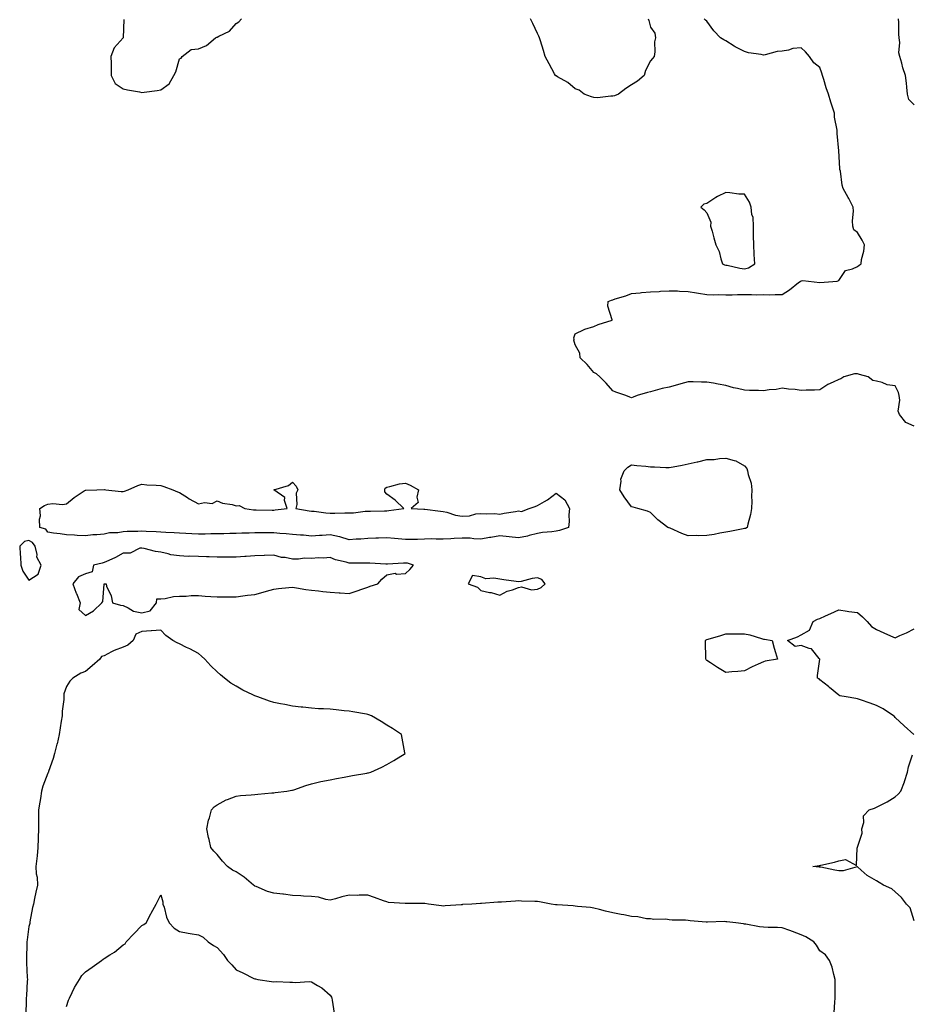
# Model space of a CAD drawing. Units: inches. Extents: x 918323 to 920963, y 7266218 to 7268858.
# Drawn here: x 919523 to 919997, y 7266839 to 7267362 of the extents above; entities that cross this region are included whole.
import ezdxf

# ---------------------------------------------------------------- set-up
doc = ezdxf.new("R2010")
doc.units = ezdxf.units.IN
doc.header["$MEASUREMENT"] = 0
doc.layers.add('Contour_91837266', color=7, linetype='Continuous', true_color=0x755df5)

msp = doc.modelspace()

# ---------------------------------------------------------------- linework, layer by layer
at = {"layer": 'Contour_91837266'}
for points in [[(919578.35, 7267361.63, 3275), (919578.08, 7267351.95, 3275), (919578.06, 7267351.9, 3275), (919578.05, 7267351.87, 3275), (919573.35, 7267346.63, 3275), (919571.61, 7267341.92, 3275), (919571.69, 7267338.28, 3275), (919571.63, 7267335.49, 3275), (919571.71, 7267331.92, 3275), (919573.81, 7267327.68, 3275), (919578.05, 7267324.83, 3275), (919580.39, 7267324.25, 3275), (919586.81, 7267323.15, 3275), (919588.05, 7267322.89, 3275), (919589.19, 7267323.06, 3275), (919596.06, 7267323.91, 3275), (919598.05, 7267324.24, 3275), (919602.58, 7267327.39, 3275), (919604.97, 7267331.92, 3275), (919606.08, 7267333.89, 3275), (919608.05, 7267340.63, 3275), (919608.83, 7267341.15, 3275), (919609.4, 7267341.92, 3275), (919614.24, 7267345.73, 3275), (919618.05, 7267346.11, 3275), (919622.26, 7267347.71, 3275), (919627.05, 7267351.92, 3275), (919627.74, 7267352.22, 3275), (919628.05, 7267352.29, 3275), (919628.96, 7267352.84, 3275), (919634.5, 7267355.47, 3275), (919638.05, 7267359.43, 3275), (919639.54, 7267360.43, 3275), (919640.92, 7267361.92, 3275)], [(919856.92, 7267361.92, 3274), (919857.21, 7267361.08, 3274), (919858.05, 7267357.46, 3274), (919860.43, 7267354.3, 3274), (919860.79, 7267351.92, 3274), (919860.17, 7267349.8, 3274), (919860.49, 7267344.36, 3274), (919860.09, 7267341.92, 3274), (919859.1, 7267340.87, 3274), (919858.05, 7267339.68, 3274), (919855.49, 7267334.49, 3274), (919854.74, 7267331.92, 3274), (919851.17, 7267328.8, 3274), (919848.05, 7267326.93, 3274), (919845.01, 7267324.96, 3274), (919841.12, 7267321.92, 3274), (919838.92, 7267321.05, 3274), (919838.05, 7267320.83, 3274), (919837.03, 7267320.9, 3274), (919829.89, 7267320.08, 3274), (919828.05, 7267320.17, 3274), (919826.7, 7267320.56, 3274), (919822.87, 7267321.92, 3274), (919820.2, 7267324.08, 3274), (919818.05, 7267324.85, 3274), (919814.22, 7267328.09, 3274), (919808.77, 7267331.2, 3274), (919808.05, 7267331.65, 3274), (919807.88, 7267331.75, 3274), (919807.67, 7267331.92, 3274), (919807.21, 7267332.76, 3274), (919804.28, 7267338.14, 3274), (919802.13, 7267341.92, 3274), (919801.31, 7267345.18, 3274), (919799.71, 7267350.25, 3274), (919799.25, 7267351.92, 3274), (919798.89, 7267352.77, 3274), (919798.05, 7267354.21, 3274), (919795.61, 7267359.48, 3274), (919794.41, 7267361.92, 3274)], [(919998.05, 7267145.59, 3274), (919993.77, 7267147.63, 3274), (919990.37, 7267151.92, 3274), (919989.71, 7267153.58, 3274), (919990.52, 7267159.45, 3274), (919990.08, 7267161.92, 3274), (919989.74, 7267163.61, 3274), (919988.05, 7267167.13, 3274), (919983.79, 7267167.65, 3274), (919981.1, 7267168.87, 3274), (919978.05, 7267169.57, 3274), (919976.12, 7267170, 3274), (919973.71, 7267171.92, 3274), (919969.16, 7267173.03, 3274), (919968.05, 7267173.54, 3274), (919966.5, 7267173.47, 3274), (919960.78, 7267171.92, 3274), (919959.2, 7267170.78, 3274), (919958.05, 7267170.48, 3274), (919955.16, 7267169.03, 3274), (919952.21, 7267167.76, 3274), (919948.05, 7267164.91, 3274), (919945.17, 7267164.8, 3274), (919940.86, 7267164.73, 3274), (919938.05, 7267164.63, 3274), (919934.93, 7267165.05, 3274), (919931.42, 7267165.29, 3274), (919928.05, 7267165.8, 3274), (919924.9, 7267165.06, 3274), (919921.08, 7267164.95, 3274), (919918.05, 7267164.46, 3274), (919915.39, 7267164.58, 3274), (919910.7, 7267164.57, 3274), (919908.05, 7267164.7, 3274), (919904.33, 7267165.64, 3274), (919902.16, 7267166.03, 3274), (919898.05, 7267167.31, 3274), (919894.08, 7267167.95, 3274), (919891.51, 7267168.46, 3274), (919888.05, 7267169.04, 3274), (919885.16, 7267169.03, 3274), (919880.83, 7267169.14, 3274), (919878.05, 7267169.13, 3274), (919874.21, 7267168.08, 3274), (919872.42, 7267167.55, 3274), (919868.05, 7267166.44, 3274), (919864.37, 7267165.59, 3274), (919860.65, 7267164.52, 3274), (919858.05, 7267163.84, 3274), (919856.48, 7267163.48, 3274), (919851.07, 7267161.92, 3274), (919848.88, 7267161.09, 3274), (919848.05, 7267160.74, 3274), (919847.2, 7267161.07, 3274), (919845.06, 7267161.92, 3274), (919839.79, 7267163.67, 3274), (919838.05, 7267164.44, 3274), (919834.65, 7267168.52, 3274), (919831.22, 7267171.92, 3274), (919829.52, 7267173.38, 3274), (919828.05, 7267174.08, 3274), (919824.54, 7267178.41, 3274), (919820.68, 7267181.92, 3274), (919820.53, 7267184.4, 3274), (919818.05, 7267188.85, 3274), (919817.43, 7267191.3, 3274), (919817.5, 7267191.92, 3274), (919817.43, 7267192.54, 3274), (919818.05, 7267194.62, 3274), (919822.92, 7267197.06, 3274), (919823.22, 7267197.09, 3274), (919828.05, 7267198.51, 3274), (919830.29, 7267199.68, 3274), (919837.71, 7267201.92, 3274), (919837.76, 7267202.21, 3274), (919835.51, 7267209.38, 3274), (919835.67, 7267211.92, 3274), (919837.45, 7267212.52, 3274), (919838.05, 7267212.78, 3274), (919839.36, 7267213.24, 3274), (919845.09, 7267214.88, 3274), (919848.05, 7267216.11, 3274), (919852.65, 7267216.53, 3274), (919853.3, 7267216.67, 3274), (919858.05, 7267216.98, 3274), (919862.72, 7267217.25, 3274), (919863.46, 7267217.33, 3274), (919868.05, 7267217.61, 3274), (919872.45, 7267217.52, 3274), (919873.47, 7267217.35, 3274), (919878.05, 7267217.26, 3274), (919882.54, 7267216.41, 3274), (919883.68, 7267216.3, 3274), (919888.05, 7267215.56, 3274), (919891.51, 7267215.39, 3274), (919894.39, 7267215.58, 3274), (919898.05, 7267215.44, 3274), (919901.45, 7267215.32, 3274), (919904.36, 7267215.6, 3274), (919908.05, 7267215.51, 3274), (919911.77, 7267215.64, 3274), (919914.59, 7267215.39, 3274), (919918.05, 7267215.53, 3274), (919921.56, 7267215.44, 3274), (919924.34, 7267215.63, 3274), (919928.05, 7267215.54, 3274), (919931.94, 7267218.02, 3274), (919936.79, 7267221.92, 3274), (919937.54, 7267222.43, 3274), (919938.05, 7267222.75, 3274), (919939.09, 7267222.96, 3274), (919948.03, 7267221.94, 3274), (919948.09, 7267221.97, 3274), (919957.23, 7267222.74, 3274), (919958.05, 7267223.08, 3274), (919961.63, 7267228.34, 3274), (919965.32, 7267229.2, 3274), (919968.05, 7267230.52, 3274), (919968.88, 7267231.09, 3274), (919969.99, 7267231.92, 3274), (919970.23, 7267234.1, 3274), (919971.44, 7267238.53, 3274), (919971.69, 7267241.92, 3274), (919970.58, 7267244.45, 3274), (919968.05, 7267248.49, 3274), (919966.05, 7267249.92, 3274), (919965.48, 7267251.92, 3274), (919965.34, 7267254.63, 3274), (919965.96, 7267259.83, 3274), (919965.81, 7267261.92, 3274), (919963.38, 7267266.59, 3274), (919963.16, 7267267.03, 3274), (919960.44, 7267271.92, 3274), (919959.81, 7267273.68, 3274), (919958.98, 7267280.99, 3274), (919958.74, 7267281.92, 3274), (919958.61, 7267282.48, 3274), (919958.05, 7267291.8, 3274), (919958.04, 7267291.91, 3274), (919958.04, 7267291.92, 3274), (919957.18, 7267301.05, 3274), (919957.16, 7267301.92, 3274), (919957.18, 7267302.79, 3274), (919955.82, 7267309.68, 3274), (919955.85, 7267311.92, 3274), (919954.83, 7267315.14, 3274), (919953.87, 7267317.74, 3274), (919952.72, 7267321.92, 3274), (919951.41, 7267325.28, 3274), (919950.19, 7267329.77, 3274), (919949.49, 7267331.92, 3274), (919949.16, 7267333.03, 3274), (919948.05, 7267336.05, 3274), (919944.77, 7267338.64, 3274), (919942.55, 7267341.92, 3274), (919940.5, 7267344.37, 3274), (919938.05, 7267346.58, 3274), (919933.7, 7267346.27, 3274), (919931.4, 7267345.28, 3274), (919928.05, 7267344.79, 3274), (919925.35, 7267344.62, 3274), (919918.97, 7267342.84, 3274), (919918.05, 7267342.75, 3274), (919916.95, 7267343.02, 3274), (919910.12, 7267343.99, 3274), (919908.05, 7267344.66, 3274), (919903.12, 7267347, 3274), (919902.62, 7267347.36, 3274), (919898.05, 7267350.32, 3274), (919896.97, 7267350.84, 3274), (919895.29, 7267351.92, 3274), (919891.72, 7267355.58, 3274), (919888.05, 7267360.79, 3274), (919887.38, 7267361.25, 3274), (919886.62, 7267361.92, 3274)], [(919998.05, 7267316.26, 3273), (919995.24, 7267319.11, 3273), (919994.64, 7267321.92, 3273), (919994.22, 7267325.75, 3273), (919994.01, 7267327.88, 3273), (919993.56, 7267331.92, 3273), (919992.1, 7267335.97, 3273), (919991.61, 7267338.36, 3273), (919990.6, 7267341.92, 3273), (919990.06, 7267343.93, 3273), (919990.6, 7267349.37, 3273), (919990.23, 7267351.92, 3273), (919989.9, 7267353.77, 3273), (919989.99, 7267359.98, 3273), (919989.75, 7267361.92, 3273)], [(919997.98, 7266981.92, 3274), (919992.73, 7266986.6, 3274), (919988.05, 7266990.93, 3274), (919987.62, 7266991.48, 3274), (919987.12, 7266991.92, 3274), (919981.64, 7266995.51, 3274), (919978.05, 7266997.43, 3274), (919974.78, 7266998.65, 3274), (919969.7, 7267000.27, 3274), (919968.05, 7267000.84, 3274), (919967.16, 7267001.03, 3274), (919961.93, 7267001.92, 3274), (919958.67, 7267002.55, 3274), (919958.05, 7267002.83, 3274), (919953.1, 7267006.97, 3274), (919952.57, 7267007.4, 3274), (919948.05, 7267011.04, 3274), (919947.61, 7267011.48, 3274), (919946.85, 7267011.92, 3274), (919946.73, 7267013.24, 3274), (919948, 7267021.87, 3274), (919948, 7267021.92, 3274), (919947.6, 7267022.38, 3274), (919943.63, 7267027.5, 3274), (919942.42, 7267027.55, 3274), (919938.05, 7267029.22, 3274), (919934.86, 7267028.73, 3274), (919930.79, 7267031.92, 3274), (919936.16, 7267033.81, 3274), (919938.05, 7267034.79, 3274), (919942.57, 7267037.4, 3274), (919944.43, 7267041.92, 3274), (919946.8, 7267043.17, 3274), (919948.05, 7267043.62, 3274), (919951.1, 7267044.97, 3274), (919953.82, 7267046.15, 3274), (919958.05, 7267048.06, 3274), (919962.49, 7267047.48, 3274), (919963.36, 7267047.23, 3274), (919968.05, 7267046.78, 3274), (919970.61, 7267044.48, 3274), (919973.17, 7267041.92, 3274), (919975.45, 7267039.32, 3274), (919978.05, 7267037.77, 3274), (919982.03, 7267035.89, 3274), (919985.61, 7267034.36, 3274), (919988.05, 7267033.27, 3274), (919990.6, 7267034.47, 3274), (919994.03, 7267035.94, 3274), (919998.05, 7267038.12, 3274)], [(919955.57, 7266834.4, 3275), (919955.95, 7266839.82, 3275), (919956.12, 7266841.92, 3275), (919956.17, 7266843.8, 3275), (919956.21, 7266850.08, 3275), (919956.26, 7266851.92, 3275), (919955.44, 7266854.53, 3275), (919954.59, 7266858.45, 3275), (919953.11, 7266861.92, 3275), (919951.09, 7266864.97, 3275), (919948.05, 7266867.12, 3275), (919946.2, 7266870.06, 3275), (919944.81, 7266871.92, 3275), (919940.63, 7266874.51, 3275), (919938.05, 7266875.59, 3275), (919933.51, 7266877.39, 3275), (919932.15, 7266877.82, 3275), (919928.05, 7266879.28, 3275), (919925.58, 7266879.45, 3275), (919920.52, 7266879.46, 3275), (919918.05, 7266879.61, 3275), (919916, 7266879.87, 3275), (919908.74, 7266881.23, 3275), (919908.05, 7266881.32, 3275), (919907.52, 7266881.39, 3275), (919903.47, 7266881.92, 3275), (919898.63, 7266882.5, 3275), (919898.05, 7266882.55, 3275), (919897.38, 7266882.59, 3275), (919888.41, 7266882.28, 3275), (919888.05, 7266882.3, 3275), (919887.63, 7266882.34, 3275), (919879.17, 7266883.04, 3275), (919878.05, 7266883.14, 3275), (919876.7, 7266883.27, 3275), (919869.57, 7266883.44, 3275), (919868.05, 7266883.61, 3275), (919866.17, 7266883.8, 3275), (919859.86, 7266883.74, 3275), (919858.05, 7266883.98, 3275), (919855.91, 7266884.06, 3275), (919851.32, 7266885.19, 3275), (919848.05, 7266885.27, 3275), (919843.87, 7266886.1, 3275), (919842.53, 7266886.4, 3275), (919838.05, 7266887.23, 3275), (919834.2, 7266888.07, 3275), (919830.95, 7266889.02, 3275), (919828.05, 7266889.73, 3275), (919826.17, 7266890.05, 3275), (919819.38, 7266890.58, 3275), (919818.05, 7266890.78, 3275), (919817.06, 7266890.93, 3275), (919808.51, 7266891.46, 3275), (919808.05, 7266891.52, 3275), (919807.71, 7266891.58, 3275), (919805.33, 7266891.92, 3275), (919799.17, 7266893.04, 3275), (919798.05, 7266893.19, 3275), (919796.74, 7266893.23, 3275), (919789.63, 7266893.5, 3275), (919788.05, 7266893.55, 3275), (919786.47, 7266893.5, 3275), (919779.03, 7266892.9, 3275), (919778.05, 7266892.87, 3275), (919777.12, 7266892.85, 3275), (919768.31, 7266892.18, 3275), (919768.05, 7266892.17, 3275), (919767.79, 7266892.18, 3275), (919763.32, 7266891.92, 3275), (919758.36, 7266891.61, 3275), (919758.05, 7266891.53, 3275), (919757.62, 7266891.49, 3275), (919749.07, 7266890.9, 3275), (919748.05, 7266890.81, 3275), (919747.1, 7266890.97, 3275), (919740.17, 7266891.92, 3275), (919738.26, 7266892.13, 3275), (919737.84, 7266892.13, 3275), (919728.26, 7266892.13, 3275), (919728.05, 7266892.13, 3275), (919727.8, 7266892.16, 3275), (919718.95, 7266892.82, 3275), (919718.05, 7266893.02, 3275), (919716.35, 7266893.62, 3275), (919711.59, 7266895.46, 3275), (919708.05, 7266896.59, 3275), (919703.34, 7266896.64, 3275), (919702.66, 7266896.53, 3275), (919698.05, 7266896.61, 3275), (919694.24, 7266895.73, 3275), (919690.88, 7266894.75, 3275), (919688.05, 7266894.02, 3275), (919685.65, 7266894.31, 3275), (919681.76, 7266895.62, 3275), (919678.05, 7266895.9, 3275), (919673.79, 7266896.18, 3275), (919672.34, 7266896.21, 3275), (919668.05, 7266896.5, 3275), (919663.25, 7266897.12, 3275), (919662.84, 7266897.13, 3275), (919658.05, 7266897.66, 3275), (919654.68, 7266898.55, 3275), (919648.72, 7266901.25, 3275), (919648.05, 7266901.49, 3275), (919647.74, 7266901.61, 3275), (919647.33, 7266901.92, 3275), (919642.28, 7266906.15, 3275), (919638.05, 7266909.04, 3275), (919636.11, 7266909.98, 3275), (919633.49, 7266911.92, 3275), (919630.87, 7266914.74, 3275), (919628.05, 7266918.27, 3275), (919626.2, 7266920.06, 3275), (919624.7, 7266921.92, 3275), (919623.73, 7266926.24, 3275), (919623.46, 7266927.32, 3275), (919622.52, 7266931.92, 3275), (919623.46, 7266936.52, 3275), (919623.89, 7266937.76, 3275), (919624.97, 7266941.92, 3275), (919626.49, 7266943.47, 3275), (919628.05, 7266944.61, 3275), (919632.78, 7266947.19, 3275), (919633.55, 7266947.43, 3275), (919638.05, 7266949.21, 3275), (919640.43, 7266949.55, 3275), (919646.05, 7266949.93, 3275), (919648.05, 7266950.16, 3275), (919649.67, 7266950.3, 3275), (919657.02, 7266950.88, 3275), (919658.05, 7266950.98, 3275), (919658.88, 7266951.09, 3275), (919665.02, 7266951.92, 3275), (919667.64, 7266952.33, 3275), (919668.05, 7266952.4, 3275), (919668.76, 7266952.63, 3275), (919675.08, 7266954.89, 3275), (919678.05, 7266955.77, 3275), (919683.05, 7266956.92, 3275), (919688.05, 7266957.88, 3275), (919691.36, 7266958.62, 3275), (919695.4, 7266959.27, 3275), (919698.05, 7266959.82, 3275), (919699.82, 7266960.15, 3275), (919707.56, 7266961.43, 3275), (919708.05, 7266961.52, 3275), (919708.38, 7266961.59, 3275), (919709.64, 7266961.92, 3275), (919715.42, 7266964.55, 3275), (919718.05, 7266965.98, 3275), (919721.89, 7266968.07, 3275), (919727.8, 7266971.92, 3275), (919727.73, 7266972.23, 3275), (919726.21, 7266980.08, 3275), (919725.83, 7266981.92, 3275), (919721.19, 7266985.06, 3275), (919718.05, 7266986.85, 3275), (919715.03, 7266988.9, 3275), (919709.93, 7266991.92, 3275), (919708.58, 7266992.45, 3275), (919708.05, 7266992.6, 3275), (919707.23, 7266992.73, 3275), (919700.1, 7266993.96, 3275), (919698.05, 7266994.29, 3275), (919695.39, 7266994.58, 3275), (919691.12, 7266995, 3275), (919688.05, 7266995.34, 3275), (919684.39, 7266995.58, 3275), (919681.78, 7266995.65, 3275), (919678.05, 7266995.91, 3275), (919673.56, 7266996.41, 3275), (919672.63, 7266996.5, 3275), (919668.05, 7266997.05, 3275), (919663.92, 7266997.79, 3275), (919661.68, 7266998.29, 3275), (919658.05, 7266999.01, 3275), (919655.79, 7266999.66, 3275), (919649.58, 7267001.92, 3275), (919648.44, 7267002.31, 3275), (919648.05, 7267002.46, 3275), (919646.95, 7267003.02, 3275), (919641.67, 7267005.53, 3275), (919638.05, 7267007.66, 3275), (919635.34, 7267009.21, 3275), (919631.84, 7267011.92, 3275), (919629.74, 7267013.61, 3275), (919628.05, 7267015.16, 3275), (919624.58, 7267018.44, 3275), (919621.49, 7267021.92, 3275), (919619.71, 7267023.59, 3275), (919618.05, 7267024.9, 3275), (919613.49, 7267027.36, 3275), (919611.76, 7267028.21, 3275), (919608.05, 7267030.09, 3275), (919606.78, 7267030.65, 3275), (919604.38, 7267031.92, 3275), (919600.72, 7267034.59, 3275), (919598.05, 7267037.33, 3275), (919593.15, 7267037.02, 3275), (919592.99, 7267036.98, 3275), (919588.05, 7267036.72, 3275), (919584.73, 7267035.24, 3275), (919583.38, 7267031.92, 3275), (919580.51, 7267029.46, 3275), (919578.05, 7267028.4, 3275), (919573.35, 7267026.63, 3275), (919571.9, 7267025.77, 3275), (919568.05, 7267023.8, 3275), (919566.63, 7267023.35, 3275), (919565.66, 7267021.92, 3275), (919561.57, 7267018.4, 3275), (919558.05, 7267015.44, 3275), (919555.51, 7267014.46, 3275), (919551.33, 7267011.92, 3275), (919549.74, 7267010.22, 3275), (919548.05, 7267007.42, 3275), (919546.5, 7267003.47, 3275), (919546.65, 7267001.92, 3275), (919546.59, 7267000.46, 3275), (919545.7, 7266994.27, 3275), (919545.62, 7266991.92, 3275), (919545.23, 7266989.1, 3275), (919544.54, 7266985.43, 3275), (919544.12, 7266981.92, 3275), (919542.96, 7266977.01, 3275), (919542.88, 7266976.75, 3275), (919541.62, 7266971.92, 3275), (919540.83, 7266969.15, 3275), (919538.49, 7266962.36, 3275), (919538.35, 7266961.92, 3275), (919538.26, 7266961.71, 3275), (919538.05, 7266961.44, 3275), (919535.49, 7266954.48, 3275), (919534.79, 7266951.92, 3275), (919534.1, 7266947.97, 3275), (919533.88, 7266946.1, 3275), (919533.05, 7266941.92, 3275), (919533.06, 7266936.93, 3275), (919533.05, 7266931.92, 3275), (919532.95, 7266927.02, 3275), (919532.93, 7266926.79, 3275), (919532.81, 7266921.92, 3275), (919532.47, 7266917.5, 3275), (919532.18, 7266916.04, 3275), (919531.77, 7266911.92, 3275), (919531.94, 7266908.03, 3275), (919532.4, 7266906.27, 3275), (919532.51, 7266901.92, 3275), (919531.77, 7266898.2, 3275), (919531.01, 7266894.88, 3275), (919530.39, 7266891.92, 3275), (919529.95, 7266890.03, 3275), (919528.59, 7266882.46, 3275), (919528.47, 7266881.92, 3275), (919528.44, 7266881.53, 3275), (919528.05, 7266879.92, 3275), (919527.07, 7266872.9, 3275), (919526.91, 7266871.92, 3275), (919526.93, 7266870.81, 3275), (919526.72, 7266863.25, 3275), (919526.75, 7266861.92, 3275), (919526.82, 7266860.7, 3275), (919527.14, 7266852.83, 3275), (919527.19, 7266851.92, 3275), (919527.18, 7266851.05, 3275), (919526.67, 7266843.31, 3275), (919526.65, 7266841.92, 3275), (919526.6, 7266840.47, 3275), (919526.41, 7266833.56, 3275)], [(919998.05, 7266883.02, 3274), (919995.98, 7266889.86, 3274), (919994.09, 7266891.92, 3274), (919991.43, 7266895.31, 3274), (919988.05, 7266898.36, 3274), (919986.18, 7266900.05, 3274), (919981.89, 7266901.92, 3274), (919979.55, 7266903.42, 3274), (919978.05, 7266904.26, 3274), (919973.15, 7266907.03, 3274), (919970.05, 7266909.92, 3274), (919968.05, 7266911.74, 3274), (919967.88, 7266911.75, 3274), (919960.45, 7266909.52, 3274), (919958.05, 7266909.55, 3274), (919956.04, 7266909.92, 3274), (919948.55, 7266911.42, 3274), (919948.05, 7266911.52, 3274), (919947.71, 7266911.58, 3274), (919944.23, 7266911.92, 3274), (919947.64, 7266912.33, 3274), (919948.05, 7266912.37, 3274), (919948.65, 7266912.53, 3274), (919955.78, 7266914.19, 3274), (919958.05, 7266914.8, 3274), (919961.74, 7266915.61, 3274), (919967.57, 7266912.41, 3274), (919967.88, 7266921.74, 3274), (919968, 7266921.92, 3274), (919968.01, 7266921.96, 3274), (919968.05, 7266922.06, 3274), (919970.47, 7266929.51, 3274), (919970.37, 7266931.92, 3274), (919971.37, 7266935.24, 3274), (919971.21, 7266938.76, 3274), (919974.16, 7266941.92, 3274), (919977.08, 7266942.89, 3274), (919978.05, 7266943.29, 3274), (919980.96, 7266944.82, 3274), (919983.78, 7266946.2, 3274), (919988.05, 7266948.92, 3274), (919989.64, 7266950.34, 3274), (919991.01, 7266951.92, 3274), (919992.98, 7266956.85, 3274), (919993.03, 7266956.95, 3274), (919994.63, 7266961.92, 3274), (919995.15, 7266964.82, 3274), (919997.3, 7266971.17, 3274)], [(919548.05, 7266837.54, 3275), (919549.12, 7266840.86, 3275), (919549.58, 7266841.92, 3275), (919551.08, 7266844.95, 3275), (919552.3, 7266847.66, 3275), (919554.81, 7266851.92, 3275), (919556.04, 7266853.93, 3275), (919558.05, 7266855.97, 3275), (919561.57, 7266858.4, 3275), (919566.63, 7266861.92, 3275), (919567.4, 7266862.57, 3275), (919568.05, 7266862.96, 3275), (919571, 7266864.87, 3275), (919573.56, 7266866.41, 3275), (919578.05, 7266870.21, 3275), (919579.13, 7266870.84, 3275), (919579.6, 7266871.92, 3275), (919583.8, 7266876.17, 3275), (919588.05, 7266880.47, 3275), (919588.99, 7266880.98, 3275), (919590.23, 7266881.92, 3275), (919592.8, 7266886.67, 3275), (919592.98, 7266886.99, 3275), (919595.56, 7266891.92, 3275), (919596.4, 7266893.57, 3275), (919598.05, 7266896.81, 3275), (919599.15, 7266893.02, 3275), (919599.21, 7266891.92, 3275), (919599.79, 7266890.17, 3275), (919601.13, 7266885.01, 3275), (919602.43, 7266881.92, 3275), (919605.15, 7266879.02, 3275), (919608.05, 7266877.39, 3275), (919612.59, 7266876.46, 3275), (919613.64, 7266876.33, 3275), (919618.05, 7266875.55, 3275), (919620.55, 7266874.41, 3275), (919623.21, 7266871.92, 3275), (919626.06, 7266869.93, 3275), (919628.05, 7266868.89, 3275), (919631.28, 7266865.15, 3275), (919633.51, 7266861.92, 3275), (919635.72, 7266859.6, 3275), (919638.05, 7266857.01, 3275), (919641.6, 7266855.47, 3275), (919647.54, 7266852.44, 3275), (919648.05, 7266852.18, 3275), (919648.28, 7266852.15, 3275), (919649.61, 7266851.92, 3275), (919656.86, 7266850.73, 3275), (919658.05, 7266850.63, 3275), (919659.28, 7266850.7, 3275), (919666.56, 7266850.43, 3275), (919668.05, 7266850.49, 3275), (919669.63, 7266850.34, 3275), (919676.93, 7266850.8, 3275), (919678.05, 7266850.63, 3275), (919681.36, 7266848.61, 3275), (919683.55, 7266847.42, 3275), (919688.05, 7266843.5, 3275), (919688.64, 7266842.51, 3275), (919688.88, 7266841.92, 3275), (919689.06, 7266840.91, 3275), (919690.18, 7266834.05, 3275)]]:
    msp.add_polyline3d(points, dxfattribs=at)
for points in [[(919908.05, 7267229.12, 3275), (919910.22, 7267229.75, 3275), (919913.53, 7267231.92, 3275), (919913.21, 7267236.76, 3275), (919913.14, 7267237.02, 3275), (919912.92, 7267241.92, 3275), (919912.85, 7267246.72, 3275), (919912.84, 7267247.13, 3275), (919912.77, 7267251.92, 3275), (919912.6, 7267256.47, 3275), (919911.97, 7267258, 3275), (919911.65, 7267261.92, 3275), (919910.75, 7267264.62, 3275), (919908.05, 7267268.8, 3275), (919904.99, 7267268.85, 3275), (919900.32, 7267269.64, 3275), (919898.05, 7267269.71, 3275), (919893.66, 7267267.54, 3275), (919892.8, 7267267.17, 3275), (919888.05, 7267263.92, 3275), (919886.44, 7267263.53, 3275), (919884.92, 7267261.92, 3275), (919886.64, 7267260.51, 3275), (919888.05, 7267258.86, 3275), (919890.08, 7267253.95, 3275), (919890.06, 7267251.92, 3275), (919890.81, 7267249.16, 3275), (919891.81, 7267245.68, 3275), (919892.79, 7267241.92, 3275), (919894.61, 7267238.48, 3275), (919895.43, 7267234.54, 3275), (919896.34, 7267231.92, 3275), (919897.49, 7267231.35, 3275), (919898.05, 7267231.23, 3275), (919898.89, 7267231.08, 3275), (919905.6, 7267229.48, 3275)], [(919908.05, 7267091.28, 3274), (919907.29, 7267091.16, 3274), (919900.27, 7267089.7, 3274), (919898.05, 7267089.38, 3274), (919895.01, 7267088.88, 3274), (919891.91, 7267088.06, 3274), (919888.05, 7267087.56, 3274), (919883.63, 7267087.51, 3274), (919882.41, 7267087.55, 3274), (919878.05, 7267087.5, 3274), (919874.78, 7267088.65, 3274), (919868.5, 7267091.47, 3274), (919868.05, 7267091.66, 3274), (919867.88, 7267091.74, 3274), (919867.31, 7267091.92, 3274), (919862.06, 7267095.92, 3274), (919858.05, 7267099.76, 3274), (919856.58, 7267100.46, 3274), (919851.35, 7267101.92, 3274), (919848.85, 7267102.72, 3274), (919848.05, 7267102.76, 3274), (919844.2, 7267108.06, 3274), (919841.76, 7267111.92, 3274), (919842.55, 7267116.42, 3274), (919842.38, 7267117.59, 3274), (919844.1, 7267121.92, 3274), (919846.09, 7267123.88, 3274), (919848.05, 7267125.21, 3274), (919850.89, 7267124.76, 3274), (919855.55, 7267124.42, 3274), (919858.05, 7267124.08, 3274), (919860.2, 7267124.07, 3274), (919866.3, 7267123.67, 3274), (919868.05, 7267123.67, 3274), (919870.23, 7267124.1, 3274), (919874.95, 7267125.03, 3274), (919878.05, 7267125.66, 3274), (919882.81, 7267126.68, 3274), (919883.23, 7267126.74, 3274), (919888.05, 7267127.91, 3274), (919891.92, 7267128.04, 3274), (919894.68, 7267128.55, 3274), (919898.05, 7267128.72, 3274), (919902.57, 7267127.4, 3274), (919903.47, 7267127.34, 3274), (919908.05, 7267124.62, 3274), (919909.28, 7267123.15, 3274), (919909.66, 7267121.92, 3274), (919909.99, 7267119.98, 3274), (919911.57, 7267115.44, 3274), (919912.01, 7267111.92, 3274), (919911.66, 7267108.31, 3274), (919911.92, 7267105.79, 3274), (919911.7, 7267101.92, 3274), (919911.17, 7267098.8, 3274), (919909.78, 7267093.65, 3274), (919909.43, 7267091.92, 3274), (919908.56, 7267091.4, 3274)], [(919808.05, 7267089.93, 3274), (919805.68, 7267089.55, 3274), (919800.74, 7267089.22, 3274), (919798.05, 7267088.68, 3274), (919793.71, 7267087.58, 3274), (919792.78, 7267087.19, 3274), (919788.05, 7267086.4, 3274), (919783.12, 7267086.85, 3274), (919782.98, 7267086.85, 3274), (919778.05, 7267087.36, 3274), (919773.39, 7267086.58, 3274), (919772.59, 7267086.46, 3274), (919768.05, 7267085.73, 3274), (919764.21, 7267085.76, 3274), (919762.36, 7267086.23, 3274), (919758.05, 7267086.25, 3274), (919753.9, 7267086.06, 3274), (919752.01, 7267085.88, 3274), (919748.05, 7267085.69, 3274), (919744.33, 7267085.64, 3274), (919741.89, 7267085.76, 3274), (919738.05, 7267085.71, 3274), (919734.4, 7267085.57, 3274), (919731.65, 7267085.52, 3274), (919728.05, 7267085.4, 3274), (919724.18, 7267085.8, 3274), (919722.13, 7267086, 3274), (919718.05, 7267086.42, 3274), (919713.69, 7267086.28, 3274), (919712.26, 7267086.13, 3274), (919708.05, 7267085.96, 3274), (919704.34, 7267085.63, 3274), (919701.8, 7267085.67, 3274), (919698.05, 7267085.39, 3274), (919693.06, 7267086.93, 3274), (919693.04, 7267086.94, 3274), (919688.05, 7267087.91, 3274), (919683.75, 7267087.62, 3274), (919682.32, 7267087.65, 3274), (919678.05, 7267087.3, 3274), (919673.83, 7267087.7, 3274), (919672.22, 7267087.74, 3274), (919668.05, 7267088.09, 3274), (919664.68, 7267088.54, 3274), (919661.26, 7267088.71, 3274), (919658.05, 7267089.08, 3274), (919655.12, 7267088.99, 3274), (919650.92, 7267089.05, 3274), (919648.05, 7267088.95, 3274), (919644.94, 7267088.81, 3274), (919641.18, 7267088.79, 3274), (919638.05, 7267088.63, 3274), (919634.73, 7267088.6, 3274), (919631.47, 7267088.49, 3274), (919628.05, 7267088.46, 3274), (919624.62, 7267088.49, 3274), (919621.67, 7267088.3, 3274), (919618.05, 7267088.32, 3274), (919614.63, 7267088.5, 3274), (919611.27, 7267088.7, 3274), (919608.05, 7267088.87, 3274), (919605.23, 7267089.1, 3274), (919600.73, 7267089.24, 3274), (919598.05, 7267089.44, 3274), (919595.67, 7267089.54, 3274), (919590.21, 7267089.76, 3274), (919588.05, 7267089.85, 3274), (919585.82, 7267089.68, 3274), (919580.22, 7267089.75, 3274), (919578.05, 7267089.57, 3274), (919575.17, 7267089.04, 3274), (919570.9, 7267089.07, 3274), (919568.05, 7267088.25, 3274), (919564.04, 7267087.91, 3274), (919562.04, 7267087.93, 3274), (919558.05, 7267087.51, 3274), (919553.68, 7267087.55, 3274), (919552.15, 7267087.83, 3274), (919548.05, 7267087.9, 3274), (919544.55, 7267088.42, 3274), (919541.07, 7267088.9, 3274), (919538.05, 7267089.34, 3274), (919537.09, 7267090.96, 3274), (919533.82, 7267091.92, 3274), (919533.63, 7267096.33, 3274), (919534.11, 7267097.97, 3274), (919533.75, 7267101.92, 3274), (919536.37, 7267103.6, 3274), (919538.05, 7267104.3, 3274), (919540.72, 7267104.59, 3274), (919545.83, 7267104.14, 3274), (919548.05, 7267104.51, 3274), (919552.12, 7267107.85, 3274), (919557.39, 7267111.26, 3274), (919558.05, 7267111.71, 3274), (919558.24, 7267111.73, 3274), (919564.14, 7267111.92, 3274), (919567.94, 7267112.03, 3274), (919568.05, 7267112.03, 3274), (919568.15, 7267112.02, 3274), (919568.93, 7267111.92, 3274), (919577.08, 7267110.95, 3274), (919578.05, 7267110.89, 3274), (919578.87, 7267111.1, 3274), (919580.67, 7267111.92, 3274), (919585.84, 7267114.13, 3274), (919588.05, 7267114.89, 3274), (919590.73, 7267114.6, 3274), (919595.63, 7267114.34, 3274), (919598.05, 7267114.11, 3274), (919599.71, 7267113.58, 3274), (919604.54, 7267111.92, 3274), (919606.97, 7267110.84, 3274), (919608.05, 7267110.49, 3274), (919612.19, 7267107.78, 3274), (919613.21, 7267107.09, 3274), (919618.05, 7267104.44, 3274), (919621.25, 7267105.11, 3274), (919625.39, 7267104.58, 3274), (919628.05, 7267106.04, 3274), (919630.87, 7267104.74, 3274), (919635.98, 7267103.99, 3274), (919638.05, 7267103.37, 3274), (919639.64, 7267103.51, 3274), (919642.66, 7267101.92, 3274), (919647.37, 7267101.24, 3274), (919648.05, 7267101.19, 3274), (919648.77, 7267101.2, 3274), (919657.2, 7267101.07, 3274), (919658.05, 7267101.08, 3274), (919658.79, 7267101.18, 3274), (919665.09, 7267101.92, 3274), (919663.74, 7267106.23, 3274), (919663.88, 7267107.75, 3274), (919658.05, 7267111.92, 3274), (919665.83, 7267114.15, 3274), (919668.05, 7267115.85, 3274), (919669.97, 7267113.84, 3274), (919670.85, 7267111.92, 3274), (919669.95, 7267110.02, 3274), (919670.22, 7267104.1, 3274), (919669.75, 7267101.92, 3274), (919676.8, 7267100.67, 3274), (919678.05, 7267100.6, 3274), (919679.45, 7267100.52, 3274), (919685.73, 7267099.6, 3274), (919688.05, 7267099.49, 3274), (919690.43, 7267099.54, 3274), (919695.77, 7267099.64, 3274), (919698.05, 7267099.69, 3274), (919700.35, 7267099.62, 3274), (919706.67, 7267100.54, 3274), (919708.05, 7267100.47, 3274), (919709.46, 7267100.51, 3274), (919716.77, 7267100.64, 3274), (919718.05, 7267100.67, 3274), (919719.13, 7267100.84, 3274), (919727.21, 7267101.92, 3274), (919722.59, 7267106.45, 3274), (919718.05, 7267109.63, 3274), (919716.99, 7267110.86, 3274), (919717.01, 7267111.92, 3274), (919717.29, 7267112.67, 3274), (919718.05, 7267113.36, 3274), (919719.74, 7267113.62, 3274), (919724.84, 7267115.13, 3274), (919728.05, 7267115.48, 3274), (919730.45, 7267114.32, 3274), (919734.98, 7267111.92, 3274), (919734.03, 7267107.91, 3274), (919734.77, 7267105.2, 3274), (919731.05, 7267101.92, 3274), (919737.79, 7267101.67, 3274), (919738.05, 7267101.65, 3274), (919738.36, 7267101.61, 3274), (919746.63, 7267100.5, 3274), (919748.05, 7267100.33, 3274), (919750.04, 7267099.94, 3274), (919754.54, 7267098.41, 3274), (919758.05, 7267097.93, 3274), (919761.93, 7267098.03, 3274), (919765.33, 7267099.2, 3274), (919768.05, 7267099.34, 3274), (919770.89, 7267099.08, 3274), (919775.42, 7267099.29, 3274), (919778.05, 7267098.98, 3274), (919780.48, 7267099.5, 3274), (919786.49, 7267100.36, 3274), (919788.05, 7267100.66, 3274), (919789.55, 7267100.42, 3274), (919793.68, 7267101.92, 3274), (919796.93, 7267103.04, 3274), (919798.05, 7267103.49, 3274), (919801.75, 7267105.62, 3274), (919803.47, 7267106.5, 3274), (919808.05, 7267110.07, 3274), (919812.68, 7267106.55, 3274), (919815.04, 7267101.92, 3274), (919814.76, 7267098.63, 3274), (919814.98, 7267094.99, 3274), (919814.63, 7267091.92, 3274), (919809.71, 7267090.26, 3274)], [(919528.05, 7267063.83, 3275), (919532.96, 7267067.01, 3275), (919534.55, 7267071.92, 3275), (919532.29, 7267076.16, 3275), (919532.42, 7267077.55, 3275), (919531.43, 7267081.92, 3275), (919529.98, 7267083.84, 3275), (919528.05, 7267084.88, 3275), (919525.63, 7267084.34, 3275), (919523.13, 7267081.92, 3275), (919523.43, 7267077.3, 3275), (919523.5, 7267076.46, 3275), (919523.82, 7267071.92, 3275), (919524.76, 7267068.63, 3275)], [(919588.05, 7267046.5, 3275), (919592.37, 7267047.6, 3275), (919595.82, 7267051.92, 3275), (919596.04, 7267053.93, 3275), (919598.05, 7267053.97, 3275), (919600.32, 7267054.19, 3275), (919604.76, 7267055.2, 3275), (919608.05, 7267055.4, 3275), (919611.49, 7267055.36, 3275), (919614.2, 7267055.78, 3275), (919618.05, 7267055.77, 3275), (919621.54, 7267055.41, 3275), (919624.68, 7267055.3, 3275), (919628.05, 7267054.99, 3275), (919631.1, 7267054.98, 3275), (919634.9, 7267055.07, 3275), (919638.05, 7267055.05, 3275), (919641.64, 7267055.51, 3275), (919644.09, 7267055.88, 3275), (919648.05, 7267056.35, 3275), (919652.45, 7267057.52, 3275), (919654.14, 7267058.01, 3275), (919658.05, 7267059.09, 3275), (919660.52, 7267059.45, 3275), (919666.04, 7267059.92, 3275), (919668.05, 7267060.18, 3275), (919670.11, 7267059.86, 3275), (919675.13, 7267059, 3275), (919678.05, 7267058.59, 3275), (919681.81, 7267058.15, 3275), (919684.02, 7267057.89, 3275), (919688.05, 7267057.45, 3275), (919692.8, 7267057.16, 3275), (919693.26, 7267057.13, 3275), (919698.05, 7267056.84, 3275), (919701.85, 7267058.11, 3275), (919705.38, 7267059.25, 3275), (919708.05, 7267060.12, 3275), (919709.33, 7267060.63, 3275), (919713.25, 7267061.92, 3275), (919715.51, 7267064.46, 3275), (919718.05, 7267066.79, 3275), (919722.45, 7267067.53, 3275), (919723.29, 7267067.15, 3275), (919728.05, 7267067.4, 3275), (919730.36, 7267069.61, 3275), (919732.17, 7267071.92, 3275), (919728.99, 7267072.86, 3275), (919728.05, 7267072.97, 3275), (919727, 7267072.97, 3275), (919718.49, 7267072.37, 3275), (919717.61, 7267072.37, 3275), (919709.07, 7267072.94, 3275), (919708.05, 7267072.94, 3275), (919707.03, 7267072.95, 3275), (919699.11, 7267072.98, 3275), (919698.05, 7267072.99, 3275), (919696.49, 7267073.48, 3275), (919690.8, 7267074.66, 3275), (919688.05, 7267075.86, 3275), (919684.43, 7267075.54, 3275), (919681.85, 7267075.72, 3275), (919678.05, 7267075.47, 3275), (919674.44, 7267075.53, 3275), (919671.18, 7267075.05, 3275), (919668.05, 7267075.12, 3275), (919664.09, 7267075.88, 3275), (919662.1, 7267075.97, 3275), (919658.05, 7267077.1, 3275), (919653.13, 7267077, 3275), (919653, 7267076.98, 3275), (919648.05, 7267076.9, 3275), (919643.48, 7267076.49, 3275), (919642.6, 7267076.46, 3275), (919638.05, 7267076.09, 3275), (919633.86, 7267076.11, 3275), (919632.22, 7267076.1, 3275), (919628.05, 7267076.12, 3275), (919623.68, 7267076.29, 3275), (919622.33, 7267076.2, 3275), (919618.05, 7267076.4, 3275), (919613.4, 7267076.57, 3275), (919612.67, 7267076.54, 3275), (919608.05, 7267076.74, 3275), (919603.46, 7267077.33, 3275), (919602.01, 7267077.96, 3275), (919598.05, 7267078.84, 3275), (919595.3, 7267079.17, 3275), (919589.26, 7267080.72, 3275), (919588.05, 7267080.89, 3275), (919587.01, 7267080.88, 3275), (919581.77, 7267078.2, 3275), (919578.05, 7267078.17, 3275), (919574.07, 7267075.9, 3275), (919570.49, 7267074.36, 3275), (919568.05, 7267073.19, 3275), (919566.99, 7267072.98, 3275), (919562.39, 7267071.92, 3275), (919561.7, 7267068.27, 3275), (919558.05, 7267067.34, 3275), (919554.34, 7267065.62, 3275), (919551.28, 7267061.92, 3275), (919553.11, 7267056.98, 3275), (919553.23, 7267056.74, 3275), (919555.33, 7267051.92, 3275), (919554.52, 7267048.39, 3275), (919558.05, 7267045.21, 3275), (919562.38, 7267047.59, 3275), (919566.71, 7267051.92, 3275), (919567.34, 7267052.63, 3275), (919567.95, 7267061.82, 3275), (919567.99, 7267061.92, 3275), (919567.95, 7267062.02, 3275), (919568.05, 7267061.98, 3275), (919568.07, 7267061.94, 3275), (919569, 7267061.92, 3275), (919569.3, 7267060.67, 3275), (919571.75, 7267055.61, 3275), (919572.41, 7267051.92, 3275), (919576.67, 7267050.54, 3275), (919578.05, 7267050.47, 3275), (919580.73, 7267049.23, 3275), (919583.48, 7267047.35, 3275)], [(919798.05, 7267059.04, 3275), (919800.03, 7267059.95, 3275), (919802.09, 7267061.92, 3275), (919800.42, 7267064.29, 3275), (919798.05, 7267065.06, 3275), (919795.2, 7267064.77, 3275), (919789.38, 7267063.25, 3275), (919788.05, 7267063.07, 3275), (919786.71, 7267063.26, 3275), (919780.21, 7267064.09, 3275), (919778.05, 7267064.39, 3275), (919775, 7267064.97, 3275), (919770.75, 7267064.62, 3275), (919768.05, 7267065.65, 3275), (919763.52, 7267066.45, 3275), (919761.27, 7267061.92, 3275), (919766.24, 7267060.11, 3275), (919768.05, 7267058.49, 3275), (919772.55, 7267057.42, 3275), (919773.43, 7267057.3, 3275), (919778.05, 7267055.85, 3275), (919781.98, 7267057.99, 3275), (919784.86, 7267058.74, 3275), (919788.05, 7267059.93, 3275), (919789.66, 7267060.31, 3275), (919794.88, 7267058.75, 3275)], [(919918.05, 7267020.46, 3274), (919915.36, 7267019.23, 3274), (919912.15, 7267017.82, 3274), (919908.05, 7267015.74, 3274), (919904.51, 7267015.46, 3274), (919901.3, 7267015.17, 3274), (919898.05, 7267014.9, 3274), (919893.73, 7267017.6, 3274), (919889.92, 7267020.05, 3274), (919888.05, 7267021.24, 3274), (919887.71, 7267021.59, 3274), (919887.42, 7267021.92, 3274), (919887.42, 7267022.55, 3274), (919887.24, 7267031.11, 3274), (919887.24, 7267031.92, 3274), (919887.75, 7267032.22, 3274), (919888.05, 7267032.4, 3274), (919888.72, 7267032.59, 3274), (919895.38, 7267034.59, 3274), (919898.05, 7267035.41, 3274), (919901.61, 7267035.48, 3274), (919904.6, 7267035.37, 3274), (919908.05, 7267035.46, 3274), (919910.92, 7267034.79, 3274), (919917.09, 7267032.88, 3274), (919918.05, 7267032.62, 3274), (919918.69, 7267032.56, 3274), (919922.74, 7267031.92, 3274), (919923.86, 7267027.73, 3274), (919924.52, 7267025.45, 3274), (919925.55, 7267021.92, 3274), (919919.03, 7267020.93, 3274)]]:
    msp.add_polyline3d(points, close=True, dxfattribs=at)

doc.saveas('drawing.dxf')
